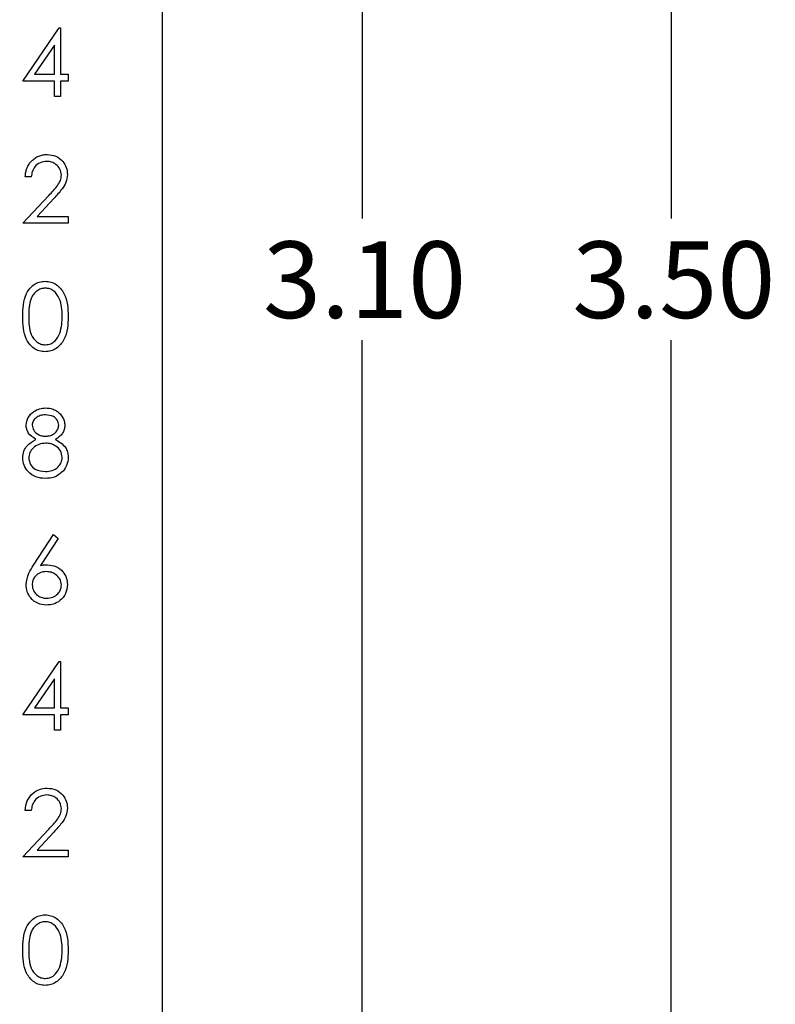
# Model space of a CAD drawing. Extents: x 0.1 to 16.9, y 0.1 to 10.9.
# Drawn here: x 13.1 to 14.3, y 5.8 to 7.4 of the extents above; entities that cross this region are included whole.
import ezdxf

# ---------------------------------------------------------------- set-up
doc = ezdxf.new("R2010")
doc.units = 0
doc.header["$MEASUREMENT"] = 0
doc.layers.get('0').update_dxf_attribs({"linetype": 'CONTINUOUS'})
doc.styles.add('SLDTEXTSTYLE0', font='TXT', dxfattribs={"width": 0.75})
doc.dimstyles.new('SLDDIMSTYLE0', dxfattribs={"dimtxt": 0.125, "dimasz": 0.13, "dimexe": 0, "dimexo": 0.0625, "dimgap": 0.03125, "dimtad": 0, "dimtih": 1, "dimtoh": 1, "dimlfac": 0.666667, "dimrnd": 1e-09, "dimzin": 4, "dimtxsty": 'SLDTEXTSTYLE0', "dimsah": 1, "dimcen": 0.09, "dimazin": 3, "dimtfac": 1, "dimtofl": 0, "dimtmove": 0, "dimatfit": 3, "dimtolj": 1, "dimtzin": 12})

# ---------------------------------------------------------------- blocks, each defined once
blk = doc.blocks.new('_D_4')
at = {"color": 7, "linetype": 'CONTINUOUS'}
for p, q in [((13.3865, 9.5152), (14.2168, 9.5152)), ((14.1774, 9.5152), (14.1774, 7.1068)), ((14.1774, 4.2652), (14.1774, 6.9084)), ((13.3865, 4.2652), (14.2168, 4.2652))]:
    blk.add_line(p, q, dxfattribs=at)
for points in [[(14.1774, 9.5152), (14.1574, 9.3852), (14.1974, 9.3852)], [(14.1774, 4.2652), (14.1974, 4.3952), (14.1574, 4.3952)]]:
    blk.add_solid(points, dxfattribs=at)
at = {"color": 7, "linetype": 'CONTINUOUS', "insert": (14.0158, 7.0695), "char_height": 0.125, "attachment_point": 1, "style": 'SLDTEXTSTYLE0'}
blk.add_mtext('3.50', dxfattribs=at)
blk = doc.blocks.new('_D_6')
at = {"color": 7, "linetype": 'CONTINUOUS'}
for p, q in [((12.5615, 9.2152), (13.7122, 9.2152)), ((13.6728, 9.2152), (13.6728, 7.1068)), ((13.6728, 4.5652), (13.6728, 6.9084)), ((12.5615, 4.5652), (13.7122, 4.5652))]:
    blk.add_line(p, q, dxfattribs=at)
for points in [[(13.6728, 9.2152), (13.6528, 9.0852), (13.6928, 9.0852)], [(13.6728, 4.5652), (13.6928, 4.6952), (13.6528, 4.6952)]]:
    blk.add_solid(points, dxfattribs=at)
at = {"color": 7, "linetype": 'CONTINUOUS', "insert": (13.5112, 7.0695), "char_height": 0.125, "attachment_point": 1, "style": 'SLDTEXTSTYLE0'}
blk.add_mtext('3.10', dxfattribs=at)

msp = doc.modelspace()

# ---------------------------------------------------------------- linework, layer by layer
at = {"color": 7, "linetype": 'CONTINUOUS'}
for p, q in [((13.3472, 4.2652), (13.3472, 9.5152)), ((13.119, 7.331), (13.1787, 7.4179)), ((13.1787, 7.4179), (13.1807, 7.4179)), ((13.1807, 7.4179), (13.1807, 7.3422)), ((13.1709, 7.3897), (13.1383, 7.3422)), ((13.1709, 7.3422), (13.1709, 7.3897)), ((13.1383, 7.3422), (13.1709, 7.3422)), ((13.1807, 7.3422), (13.1933, 7.3422)), ((13.1933, 7.3422), (13.1933, 7.331)), ((13.1709, 7.331), (13.119, 7.331)), ((13.1709, 7.3058), (13.1709, 7.331)), ((13.1933, 7.331), (13.1807, 7.331)), ((13.1807, 7.331), (13.1807, 7.3058)), ((13.1807, 7.3058), (13.1709, 7.3058)), ((13.133, 7.1748), (13.1232, 7.1748)), ((13.119, 7.0991), (13.1614, 7.1443)), ((13.1698, 7.1395), (13.1424, 7.1103)), ((13.1933, 7.0991), (13.119, 7.0991)), ((13.1424, 7.1103), (13.1933, 7.1103)), ((13.1933, 7.1103), (13.1933, 7.0991)), ((13.1368, 6.5413), (13.1695, 6.5912)), ((13.177, 6.5852), (13.1481, 6.541)), ((13.1695, 6.5912), (13.177, 6.5852)), ((13.119, 6.2975), (13.1787, 6.3845)), ((13.1787, 6.3845), (13.1807, 6.3845)), ((13.1807, 6.3845), (13.1807, 6.3088)), ((13.1709, 6.3563), (13.1383, 6.3088)), ((13.1709, 6.3088), (13.1709, 6.3563)), ((13.1709, 6.2975), (13.119, 6.2975)), ((13.1383, 6.3088), (13.1709, 6.3088)), ((13.1709, 6.2723), (13.1709, 6.2975)), ((13.1807, 6.3088), (13.1933, 6.3088)), ((13.1933, 6.2975), (13.1807, 6.2975)), ((13.1807, 6.2975), (13.1807, 6.2723)), ((13.1933, 6.3088), (13.1933, 6.2975)), ((13.1807, 6.2723), (13.1709, 6.2723)), ((13.133, 6.1413), (13.1232, 6.1413)), ((13.119, 6.0656), (13.1614, 6.1109)), ((13.1698, 6.106), (13.1424, 6.0768)), ((13.1424, 6.0768), (13.1933, 6.0768)), ((13.1933, 6.0768), (13.1933, 6.0656)), ((13.1933, 6.0656), (13.119, 6.0656))]:
    msp.add_line(p, q, dxfattribs=at)
for points, knots in [([(13.1232, 7.1748), (13.1233, 7.1761), (13.1234, 7.1787), (13.124, 7.1824), (13.1248, 7.1859), (13.126, 7.1893), (13.1275, 7.1925), (13.1293, 7.1956), (13.1314, 7.1984), (13.1338, 7.201), (13.1363, 7.2034), (13.1391, 7.2055), (13.1421, 7.2073), (13.1451, 7.2088), (13.1484, 7.2099), (13.1517, 7.2107), (13.1553, 7.2112), (13.1577, 7.2112), (13.1589, 7.2113)], [0.0000123, 0.0000123, 0.0000123, 0.0000123, 0.0687908, 0.1351033, 0.1989787, 0.2619043, 0.323495, 0.3851954, 0.4469692, 0.5097648, 0.5722506, 0.6334052, 0.6932512, 0.7525832, 0.8125793, 0.8732751, 0.9355499, 0.9999764, 0.9999764, 0.9999764, 0.9999764]), ([(13.1589, 7.2113), (13.1638, 7.2108), (13.1735, 7.2099), (13.1843, 7.201), (13.1909, 7.1902), (13.1916, 7.1825), (13.1919, 7.1787)], [0, 0, 0, 0, 0.2798911, 0.5592321, 0.7795858, 1, 1, 1, 1]), ([(13.1584, 7.2), (13.1546, 7.1997), (13.1472, 7.1989), (13.1387, 7.1921), (13.1342, 7.1835), (13.1334, 7.1777), (13.133, 7.1748)], [0, 0, 0, 0, 0.279722, 0.558814, 0.779179, 1, 1, 1, 1]), ([(13.1821, 7.1779), (13.1816, 7.1812), (13.1807, 7.188), (13.174, 7.1952), (13.1664, 7.1994), (13.161, 7.1998), (13.1584, 7.2)], [0, 0, 0, 0, 0.279135, 0.558977, 0.779326, 1, 1, 1, 1]), ([(13.1614, 7.1443), (13.1667, 7.1497), (13.174, 7.1573), (13.1812, 7.1689), (13.1818, 7.1749), (13.1821, 7.1779)], [0, 0, 0, 0, 0.56073, 0.780577, 1, 1, 1, 1]), ([(13.1919, 7.1787), (13.1915, 7.1744), (13.1906, 7.1657), (13.1818, 7.1526), (13.1744, 7.1445), (13.1698, 7.1395)], [0, 0, 0, 0, 0.279253, 0.559137, 1, 1, 1, 1]), ([(13.119, 6.947), (13.1191, 6.9534), (13.1194, 6.9662), (13.1234, 6.9819), (13.1301, 6.9929), (13.1373, 6.9994), (13.146, 7.0038), (13.1524, 7.0043), (13.1556, 7.0046)], [0, 0, 0, 0, 0.2505393, 0.5001839, 0.6252937, 0.7502232, 0.8751451, 1, 1, 1, 1]), ([(13.1556, 7.0046), (13.1588, 7.0043), (13.1652, 7.0038), (13.177, 6.9981), (13.1874, 6.9851), (13.1928, 6.9663), (13.1931, 6.9535), (13.1933, 6.947)], [0, 0, 0, 0, 0.125178, 0.250368, 0.498887, 0.749027, 1, 1, 1, 1]), ([(13.1559, 6.9933), (13.1534, 6.9931), (13.1484, 6.9926), (13.1417, 6.9887), (13.1364, 6.9834), (13.1316, 6.9745), (13.1291, 6.9621), (13.1289, 6.9521), (13.1288, 6.9471)], [0, 0, 0, 0, 0.1249044, 0.2498775, 0.3747406, 0.499783, 0.7494928, 1, 1, 1, 1]), ([(13.1835, 6.9471), (13.1834, 6.9521), (13.1831, 6.9621), (13.1795, 6.9768), (13.1723, 6.9875), (13.1634, 6.9926), (13.1584, 6.9931), (13.1559, 6.9933)], [0, 0, 0, 0, 0.250915, 0.501332, 0.749664, 0.874941, 1, 1, 1, 1]), ([(13.1556, 6.8896), (13.1524, 6.8898), (13.146, 6.8904), (13.1344, 6.8961), (13.1241, 6.9091), (13.1195, 6.9279), (13.1192, 6.9406), (13.119, 6.947)], [0, 0, 0, 0, 0.125173, 0.250331, 0.4987721, 0.7489456, 1, 1, 1, 1]), ([(13.1288, 6.9471), (13.1289, 6.9421), (13.1291, 6.9321), (13.132, 6.9172), (13.1395, 6.9066), (13.1484, 6.9016), (13.1534, 6.9011), (13.1559, 6.9008)], [0, 0, 0, 0, 0.251081, 0.501362, 0.749645, 0.874866, 1, 1, 1, 1]), ([(13.1933, 6.947), (13.1931, 6.9406), (13.1928, 6.9278), (13.1875, 6.909), (13.1769, 6.8961), (13.1652, 6.8904), (13.1588, 6.8898), (13.1556, 6.8896)], [0, 0, 0, 0, 0.250987, 0.501134, 0.749601, 0.874803, 1, 1, 1, 1]), ([(13.1794, 6.9196), (13.1808, 6.9246), (13.1832, 6.9336), (13.1834, 6.943), (13.1835, 6.9471)], [0, 0, 0, 0, 0.559613, 1, 1, 1, 1]), ([(13.1559, 6.9008), (13.1589, 6.9012), (13.1649, 6.9019), (13.1741, 6.9082), (13.1774, 6.9152), (13.1794, 6.9196)], [0, 0, 0, 0, 0.280221, 0.56078, 1, 1, 1, 1]), ([(13.1246, 6.7698), (13.1254, 6.7742), (13.1269, 6.7829), (13.136, 6.792), (13.1463, 6.797), (13.1532, 6.7976), (13.1567, 6.7979)], [0, 0, 0, 0, 0.278798, 0.558449, 0.779144, 1, 1, 1, 1]), ([(13.1567, 6.7979), (13.1581, 6.7978), (13.1608, 6.7977), (13.1648, 6.797), (13.1687, 6.7957), (13.1724, 6.7941), (13.1758, 6.792), (13.1788, 6.7895), (13.1815, 6.7867), (13.1837, 6.7835), (13.1855, 6.7802), (13.1867, 6.7767), (13.1876, 6.7731), (13.1877, 6.7707), (13.1877, 6.7695)], [0.0000224, 0.0000224, 0.0000224, 0.0000224, 0.0894097, 0.1763058, 0.2626259, 0.3494457, 0.4354983, 0.5189281, 0.6013547, 0.6842564, 0.7658067, 0.8448769, 0.9222798, 1, 1, 1, 1]), ([(13.1561, 6.7866), (13.1532, 6.7865), (13.1475, 6.7861), (13.1405, 6.782), (13.1353, 6.7764), (13.1347, 6.7719), (13.1344, 6.7696)], [0, 0, 0, 0, 0.280594, 0.560591, 0.780627, 1, 1, 1, 1]), ([(13.1779, 6.7699), (13.1773, 6.7727), (13.1761, 6.7783), (13.1681, 6.7856), (13.1607, 6.7862), (13.1561, 6.7866)], [0, 0, 0, 0, 0.278963, 0.559888, 1, 1, 1, 1]), ([(13.1406, 6.7466), (13.1359, 6.7497), (13.1293, 6.7541), (13.1252, 6.7633), (13.1248, 6.7676), (13.1246, 6.7698)], [0, 0, 0, 0, 0.557702, 0.778952, 1, 1, 1, 1]), ([(13.1344, 6.7696), (13.135, 6.7667), (13.1363, 6.7609), (13.1428, 6.7554), (13.1496, 6.7521), (13.1542, 6.7518), (13.1565, 6.7516)], [0, 0, 0, 0, 0.277736, 0.558271, 0.779049, 1, 1, 1, 1]), ([(13.1565, 6.7516), (13.1594, 6.7519), (13.1652, 6.7525), (13.1722, 6.757), (13.1768, 6.7631), (13.1775, 6.7676), (13.1779, 6.7699)], [0, 0, 0, 0, 0.280213, 0.560191, 0.780429, 1, 1, 1, 1]), ([(13.1877, 6.7695), (13.1877, 6.7683), (13.1876, 6.766), (13.1868, 6.7626), (13.1856, 6.7594), (13.1839, 6.7564), (13.1817, 6.7536), (13.179, 6.7511), (13.1758, 6.7487), (13.1734, 6.7473), (13.1722, 6.7466)], [0, 0, 0, 0, 0.121904, 0.2394126, 0.3554101, 0.4720907, 0.592859, 0.7187035, 0.8548924, 0.9999639, 0.9999639, 0.9999639, 0.9999639]), ([(13.119, 6.7166), (13.1194, 6.7203), (13.1201, 6.7276), (13.1274, 6.7389), (13.1356, 6.7437), (13.1406, 6.7466)], [0, 0, 0, 0, 0.279978, 0.559887, 1, 1, 1, 1]), ([(13.1722, 6.7466), (13.1784, 6.7429), (13.187, 6.7376), (13.1927, 6.7259), (13.1931, 6.7203), (13.1933, 6.7175)], [0, 0, 0, 0, 0.558266, 0.779111, 1, 1, 1, 1]), ([(13.1568, 6.7404), (13.1529, 6.74), (13.1452, 6.7394), (13.1362, 6.7333), (13.1299, 6.7254), (13.1292, 6.7193), (13.1288, 6.7163)], [0, 0, 0, 0, 0.280281, 0.560137, 0.780297, 1, 1, 1, 1]), ([(13.1835, 6.7173), (13.1829, 6.721), (13.1816, 6.7283), (13.1738, 6.7355), (13.1654, 6.7398), (13.1596, 6.7402), (13.1568, 6.7404)], [0, 0, 0, 0, 0.278305, 0.558525, 0.779145, 1, 1, 1, 1]), ([(13.156, 6.6829), (13.1507, 6.6832), (13.1402, 6.6839), (13.1278, 6.6927), (13.1204, 6.7043), (13.1195, 6.7125), (13.119, 6.7166)], [0, 0, 0, 0, 0.280556, 0.559277, 0.779817, 1, 1, 1, 1]), ([(13.1288, 6.7163), (13.1294, 6.7127), (13.1307, 6.7054), (13.1408, 6.6957), (13.1503, 6.6947), (13.1561, 6.6941)], [0, 0, 0, 0, 0.279854, 0.560204, 1, 1, 1, 1]), ([(13.1561, 6.6941), (13.1599, 6.6944), (13.1674, 6.6949), (13.1765, 6.7006), (13.1824, 6.7085), (13.1832, 6.7144), (13.1835, 6.7173)], [0, 0, 0, 0, 0.280553, 0.559973, 0.780169, 1, 1, 1, 1]), ([(13.1933, 6.7175), (13.1929, 6.7129), (13.1921, 6.7046), (13.1872, 6.6979), (13.185, 6.6949)], [0, 0, 0, 0, 0.559294, 1, 1, 1, 1]), ([(13.185, 6.6949), (13.1803, 6.6909), (13.1719, 6.6837), (13.1609, 6.6831), (13.156, 6.6829)], [0, 0, 0, 0, 0.557752, 1, 1, 1, 1]), ([(13.1246, 6.5095), (13.1257, 6.5159), (13.1276, 6.5274), (13.134, 6.537), (13.1368, 6.5413)], [0, 0, 0, 0, 0.558277, 1, 1, 1, 1]), ([(13.1481, 6.541), (13.1502, 6.5414), (13.154, 6.542), (13.1578, 6.5421), (13.1595, 6.5421)], [0, 0, 0, 0, 0.560008, 1, 1, 1, 1]), ([(13.1595, 6.5421), (13.1643, 6.5415), (13.1738, 6.5405), (13.1845, 6.5317), (13.191, 6.521), (13.1916, 6.5135), (13.1919, 6.5097)], [0, 0, 0, 0, 0.2796412, 0.559335, 0.7795146, 1, 1, 1, 1]), ([(13.1574, 6.5309), (13.1541, 6.5306), (13.1474, 6.53), (13.1398, 6.5243), (13.1351, 6.5169), (13.1347, 6.5117), (13.1344, 6.5091)], [0, 0, 0, 0, 0.280066, 0.55951, 0.779729, 1, 1, 1, 1]), ([(13.1821, 6.5091), (13.1816, 6.5125), (13.1806, 6.5194), (13.1734, 6.5263), (13.1655, 6.5303), (13.1601, 6.5307), (13.1574, 6.5309)], [0, 0, 0, 0, 0.278743, 0.558618, 0.779115, 1, 1, 1, 1]), ([(13.1577, 6.4762), (13.1528, 6.4768), (13.1431, 6.4779), (13.132, 6.4868), (13.1258, 6.498), (13.125, 6.5057), (13.1246, 6.5095)], [0, 0, 0, 0, 0.279719, 0.559068, 0.779557, 1, 1, 1, 1]), ([(13.1344, 6.5091), (13.1349, 6.5057), (13.1358, 6.499), (13.1427, 6.4921), (13.1504, 6.488), (13.1556, 6.4876), (13.1583, 6.4874)], [0, 0, 0, 0, 0.279064, 0.558836, 0.779255, 1, 1, 1, 1]), ([(13.1919, 6.5097), (13.1914, 6.5047), (13.1902, 6.4947), (13.1809, 6.4836), (13.1695, 6.4773), (13.1617, 6.4766), (13.1577, 6.4762)], [0, 0, 0, 0, 0.279635, 0.558982, 0.779491, 1, 1, 1, 1]), ([(13.1583, 6.4874), (13.1616, 6.4877), (13.1683, 6.4884), (13.1761, 6.494), (13.1813, 6.5012), (13.1818, 6.5065), (13.1821, 6.5091)], [0, 0, 0, 0, 0.279998, 0.559846, 0.779992, 1, 1, 1, 1]), ([(13.1232, 6.1413), (13.1238, 6.1466), (13.1251, 6.1573), (13.1345, 6.1694), (13.1463, 6.1767), (13.1547, 6.1774), (13.1589, 6.1778)], [0, 0, 0, 0, 0.280056, 0.559508, 0.779717, 1, 1, 1, 1]), ([(13.1589, 6.1778), (13.1638, 6.1773), (13.1735, 6.1764), (13.1843, 6.1675), (13.1909, 6.1567), (13.1916, 6.1491), (13.1919, 6.1453)], [0, 0, 0, 0, 0.2798911, 0.5592321, 0.7795858, 1, 1, 1, 1]), ([(13.1584, 6.1666), (13.1546, 6.1662), (13.1472, 6.1654), (13.1387, 6.1586), (13.1342, 6.15), (13.1334, 6.1442), (13.133, 6.1413)], [0, 0, 0, 0, 0.279713, 0.558823, 0.779142, 1, 1, 1, 1]), ([(13.1821, 6.1444), (13.1816, 6.1478), (13.1807, 6.1545), (13.174, 6.1617), (13.1664, 6.166), (13.161, 6.1664), (13.1584, 6.1666)], [0, 0, 0, 0, 0.279135, 0.558977, 0.779326, 1, 1, 1, 1]), ([(13.1614, 6.1109), (13.1667, 6.1163), (13.174, 6.1238), (13.1812, 6.1355), (13.1818, 6.1414), (13.1821, 6.1444)], [0, 0, 0, 0, 0.560727, 0.780535, 1, 1, 1, 1]), ([(13.1919, 6.1453), (13.1915, 6.1409), (13.1906, 6.1322), (13.1818, 6.1191), (13.1744, 6.111), (13.1698, 6.106)], [0, 0, 0, 0, 0.279289, 0.55914, 1, 1, 1, 1]), ([(13.119, 5.9136), (13.1191, 5.9199), (13.1194, 5.9327), (13.1234, 5.9485), (13.1301, 5.9594), (13.1373, 5.9659), (13.146, 5.9703), (13.1524, 5.9708), (13.1556, 5.9711)], [0, 0, 0, 0, 0.25054, 0.500186, 0.625296, 0.750226, 0.875148, 1, 1, 1, 1]), ([(13.1559, 5.9599), (13.1534, 5.9596), (13.1484, 5.9591), (13.1417, 5.9553), (13.1364, 5.9499), (13.1316, 5.941), (13.1291, 5.9286), (13.1289, 5.9186), (13.1288, 5.9136)], [0, 0, 0, 0, 0.124906, 0.249894, 0.374737, 0.499807, 0.74949, 1, 1, 1, 1]), ([(13.1556, 5.9711), (13.1588, 5.9708), (13.1652, 5.9703), (13.177, 5.9646), (13.1874, 5.9516), (13.1928, 5.9328), (13.1931, 5.92), (13.1933, 5.9136)], [0, 0, 0, 0, 0.1251795, 0.2503603, 0.4988817, 0.7490244, 1, 1, 1, 1]), ([(13.1835, 5.9136), (13.1834, 5.9186), (13.1831, 5.9286), (13.1795, 5.9433), (13.1723, 5.954), (13.1634, 5.9591), (13.1584, 5.9596), (13.1559, 5.9599)], [0, 0, 0, 0, 0.250919, 0.501342, 0.749654, 0.874933, 1, 1, 1, 1]), ([(13.1556, 5.8561), (13.1524, 5.8564), (13.146, 5.8569), (13.1344, 5.8626), (13.1241, 5.8757), (13.1195, 5.8944), (13.1192, 5.9072), (13.119, 5.9136)], [0, 0, 0, 0, 0.125173, 0.250331, 0.4987721, 0.7489456, 1, 1, 1, 1]), ([(13.1288, 5.9136), (13.1289, 5.9086), (13.1291, 5.8986), (13.132, 5.8837), (13.1395, 5.8731), (13.1484, 5.8681), (13.1534, 5.8676), (13.1559, 5.8673)], [0, 0, 0, 0, 0.251081, 0.501362, 0.749645, 0.874866, 1, 1, 1, 1]), ([(13.1933, 5.9136), (13.1931, 5.9071), (13.1928, 5.8943), (13.1875, 5.8755), (13.1769, 5.8626), (13.1652, 5.8569), (13.1588, 5.8564), (13.1556, 5.8561)], [0, 0, 0, 0, 0.250987, 0.501134, 0.749601, 0.874803, 1, 1, 1, 1]), ([(13.1794, 5.8861), (13.1808, 5.8911), (13.1832, 5.9002), (13.1834, 5.9095), (13.1835, 5.9136)], [0, 0, 0, 0, 0.559613, 1, 1, 1, 1]), ([(13.1559, 5.8673), (13.1589, 5.8677), (13.1649, 5.8685), (13.1741, 5.8747), (13.1774, 5.8818), (13.1794, 5.8861)], [0, 0, 0, 0, 0.280221, 0.56078, 1, 1, 1, 1])]:
    msp.add_open_spline(points, degree=3, knots=knots, dxfattribs=at)

# ---------------------------------------------------------------- dimensions: what is measured, and where the dimension line sits
for base, p1, p2, picture, middle in [((14.1774, 9.5152), (13.3472, 4.2652), (13.3472, 9.5152), '_D_4', (14.1774, 7.0076)), ((13.6728, 4.5652), (12.5222, 9.2152), (12.5222, 4.5652), '_D_6', (13.6728, 7.0076))]:
    dim = msp.add_linear_dim(base=base, p1=p1, p2=p2, angle=90, dimstyle='SLDDIMSTYLE0', dxfattribs=at)
    dim.commit()
    dim.dimension.update_dxf_attribs({"geometry": picture, "text_midpoint": middle, "dimtype": 160})

doc.saveas('drawing.dxf')
